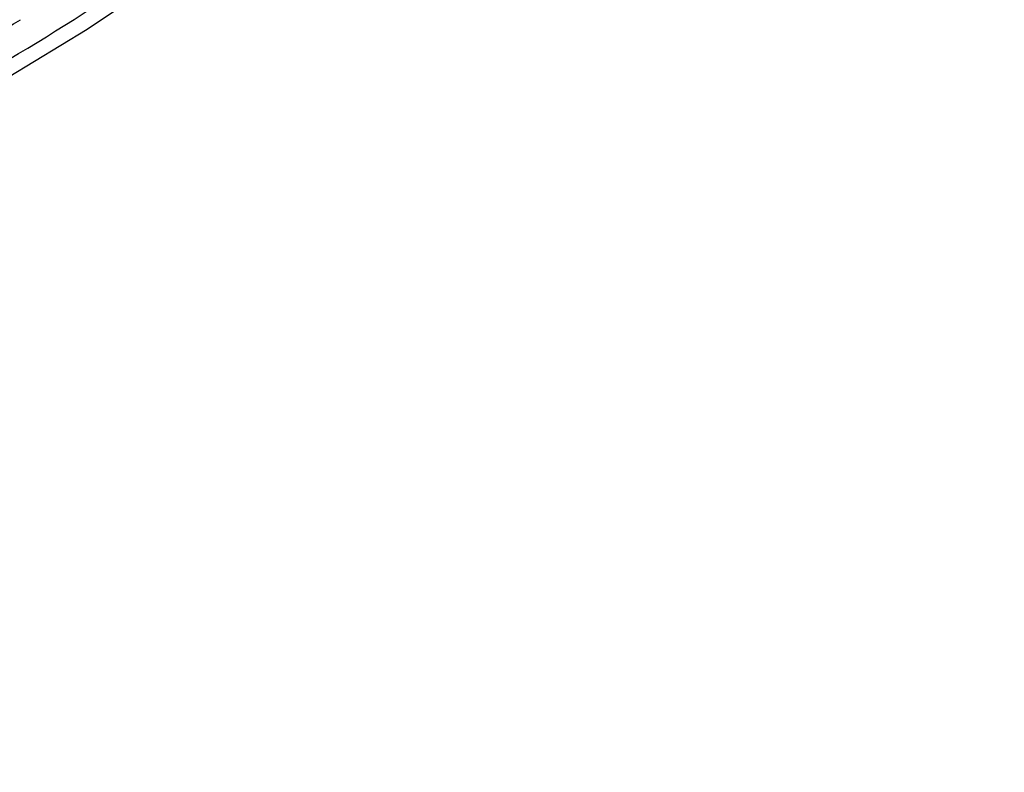
# Model space of a CAD drawing. Units: millimetres. Extents: x 72 to 9921, y -938 to 626.
# Drawn here: x 9782 to 9812, y -345 to -322 of the extents above; entities that cross this region are included whole.
import ezdxf

# ---------------------------------------------------------------- set-up
doc = ezdxf.new("R2010")
doc.units = ezdxf.units.MM
doc.header["$MEASUREMENT"] = 0
doc.layers.add('Dimensions', color=7, linetype='Continuous')
doc.styles.get("Standard").update_dxf_attribs({"font": 'helr45w_0.ttf'})
doc.dimstyles.get("Standard").update_dxf_attribs({"dimscale": 5, "dimtxt": 2.5, "dimasz": 0.8, "dimexe": 1, "dimexo": 1, "dimgap": 1, "dimtad": 2, "dimtih": 1, "dimtoh": 1, "dimdec": 0, "dimzin": 0, "dimdsep": 46, "dimtxsty": 'Standard', "dimblk": 'DOT', "dimcen": 2, "dimclrd": 1, "dimclre": 1, "dimclrt": 1, "dimadec": 0, "dimazin": 0, "dimtfac": 1, "dimtdec": 0, "dimtofl": 0, "dimtmove": 0, "dimatfit": 3, "dimfxl": 1, "dimtolj": 1, "dimtzin": 0, "dimarcsym": 0})

# ---------------------------------------------------------------- blocks, each defined once
blk = doc.blocks.new('_Dot')
at = {"color": 0, "linetype": 'ByBlock', "lineweight": -2}
blk.add_line((-0.5, 0), (-1, 0), dxfattribs=at)
at = {"color": 0, "linetype": 'ByBlock', "const_width": 0.5}
blk.add_lwpolyline([(-0.25, 0, 1), (0.25, 0, 1)], format="xyb", close=True, dxfattribs=at)
blk = doc.blocks.new('*D19')
at = {"layer": 'Dimensions', "color": 1, "lineweight": -2, "transparency": 16777216}
for p, q in [((9757.495, -224.189), (9839.264, -224.189)), ((9834.264, -228.189), (9834.264, -458.935)), ((9757.499, -462.935), (9839.264, -462.935))]:
    blk.add_line(p, q, dxfattribs=at)
at = {"layer": 'Dimensions', "color": 1, "lineweight": -2, "transparency": 16777216, "xscale": 4, "yscale": 4, "zscale": 4}
for p, rotation in [((9834.264, -224.189), 90), ((9834.264, -462.935), 270)]:
    blk.add_blockref('_Dot', p, dxfattribs=dict(at, rotation=rotation))
at = {"layer": 'Dimensions', "color": 1, "transparency": 16777216, "insert": (9853.201, -340.238), "char_height": 12.5, "attachment_point": 5}
blk.add_mtext('\\A1;239', dxfattribs=at)

msp = doc.modelspace()

# ---------------------------------------------------------------- linework, layer by layer
at = {"linetype": 'Continuous'}
msp.add_lwpolyline([(9782.152, -323.976), (9784.505, -322.551), (9786.771, -321.024), (9788.943, -319.397), (9791.016, -317.675), (9792.985, -315.863), (9794.844, -313.964), (9796.588, -311.983), (9798.214, -309.927), (9799.72, -307.799), (9801.1, -305.607), (9802.353, -303.357), (9803.475, -301.053), (9804.463, -298.701), (9805.314, -296.309), (9806.027, -293.881), (9806.6, -291.424), (9807.033, -288.944), (9807.324, -286.447)], dxfattribs=at)
msp.add_lwpolyline([(9782.152, -323.976), (9784.505, -322.551), (9786.771, -321.024), (9788.943, -319.397), (9791.016, -317.675), (9792.985, -315.863), (9794.844, -313.964), (9796.588, -311.983), (9798.214, -309.927), (9799.72, -307.799), (9801.1, -305.607), (9802.353, -303.357), (9803.475, -301.053), (9804.463, -298.701), (9805.314, -296.309), (9806.027, -293.881), (9806.6, -291.424), (9807.033, -288.944), (9807.324, -286.447)], dxfattribs=at)
msp.add_arc((9753.775, -274.818), 55.474, 293.1085, 301.2081, dxfattribs=at)
msp.add_arc((9753.775, -274.818), 55.474, 293.1085, 301.2081, dxfattribs=at)
msp.add_open_spline([(9766.769, -329.614), (9770.173, -328.789), (9776.796, -326.552), (9785.847, -321.487), (9792.39, -316.011), (9796.81, -310.998), (9800.617, -305.681), (9804.266, -298.429), (9806.662, -289.082), (9806.953, -279.493), (9805.737, -273.214), (9804.802, -270.181)], degree=3, knots=[0, 0, 0, 0, 0.132829, 0.263432, 0.391307, 0.45424, 0.516495, 0.639002, 0.759687, 0.879611, 1, 1, 1, 1], dxfattribs=at)
msp.add_open_spline([(9766.769, -329.614), (9770.173, -328.789), (9776.796, -326.552), (9785.847, -321.487), (9792.39, -316.011), (9796.81, -310.998), (9800.617, -305.681), (9804.266, -298.429), (9806.662, -289.082), (9806.953, -279.493), (9805.737, -273.214), (9804.802, -270.181)], degree=3, knots=[0, 0, 0, 0, 0.132829, 0.263432, 0.391307, 0.45424, 0.516495, 0.639002, 0.759687, 0.879611, 1, 1, 1, 1], dxfattribs=at)

# ---------------------------------------------------------------- dimensions: what is measured, and where the dimension line sits
at = {"layer": 'Dimensions'}
dim = msp.add_linear_dim(base=(9834.264, -462.935), p1=(9752.495, -224.189), p2=(9752.499, -462.935), angle=90, dimstyle='Standard', dxfattribs=at)
dim.commit()
dim.dimension.update_dxf_attribs({"geometry": '*D19', "text_midpoint": (9834.264, -340.238), "dimtype": 160})

doc.saveas('drawing.dxf')
